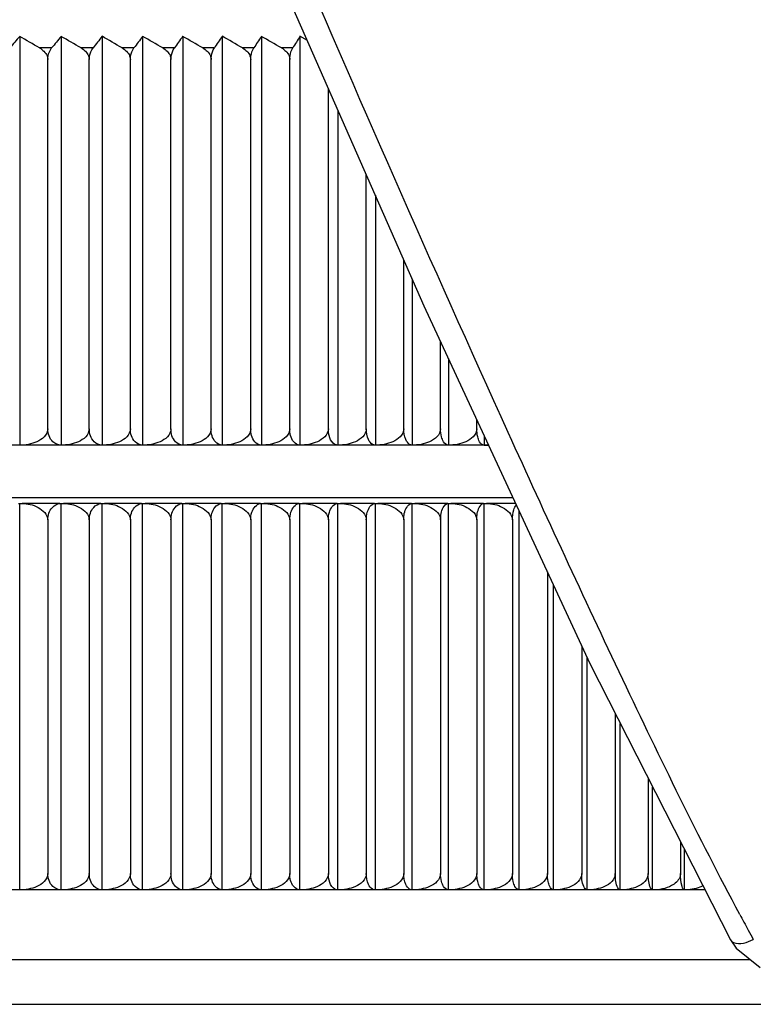
# Model space of a CAD drawing. Units: millimetres. Extents: x 0 to 2378, y 0 to 1682.
# Drawn here: x 996 to 1019, y 1129 to 1159 of the extents above; entities that cross this region are included whole.
import ezdxf

# ---------------------------------------------------------------- set-up
doc = ezdxf.new("R2010")
doc.units = ezdxf.units.MM
doc.header["$LTSCALE"] = 130.79
doc.layers.get('0').update_dxf_attribs({"linetype": 'CONTINUOUS'})
doc.layers.add('7_ALL_FEATURES', color=7, linetype='CONTINUOUS')

msp = doc.modelspace()

# ---------------------------------------------------------------- linework, layer by layer
at = {"color": 7, "linetype": 'CONTINUOUS'}
for p, q in [((996.409, 1158.94), (996.409, 1146.463)), ((997.674, 1158.94), (997.674, 1146.463)), ((998.926, 1158.94), (998.926, 1146.463)), ((1000.163, 1158.94), (1000.163, 1146.463)), ((1001.386, 1158.94), (1001.386, 1146.463)), ((1002.595, 1158.94), (1002.595, 1146.463)), ((1003.787, 1158.94), (1003.787, 1146.463)), ((1004.963, 1158.94), (1004.963, 1146.463)), ((1005.191, 1158.809), (1004.963, 1158.94)), ((997.385, 1158.586), (997.016, 1158.586)), ((998.648, 1158.586), (998.283, 1158.586)), ((999.897, 1158.586), (999.536, 1158.586)), ((1001.132, 1158.586), (1000.775, 1158.586)), ((1002.351, 1158.586), (1001.999, 1158.586)), ((1003.556, 1158.586), (1003.208, 1158.586)), ((1004.744, 1158.586), (1004.401, 1158.586)), ((997.266, 1146.963), (997.266, 1158.233)), ((998.533, 1146.963), (998.533, 1158.233)), ((999.787, 1146.963), (999.787, 1158.233)), ((1001.027, 1146.963), (1001.027, 1158.233)), ((1002.251, 1146.963), (1002.251, 1158.233)), ((1003.461, 1146.963), (1003.461, 1158.233)), ((1004.654, 1146.963), (1004.654, 1158.233)), ((1005.831, 1146.963), (1005.831, 1157.355)), ((1006.123, 1156.691), (1006.123, 1146.463)), ((1006.99, 1146.963), (1006.99, 1154.719)), ((1007.266, 1154.093), (1007.266, 1146.463)), ((1008.133, 1146.963), (1008.133, 1152.122)), ((1008.391, 1151.536), (1008.391, 1146.463)), ((1009.257, 1146.963), (1009.257, 1149.626)), ((1009.497, 1149.107), (1009.497, 1146.463)), ((1010.363, 1146.963), (1010.363, 1147.241)), ((1010.586, 1146.761), (1010.586, 1146.463)), ((1010.724, 1146.463), (923.533, 1146.463)), ((922.764, 1144.863), (1011.466, 1144.863)), ((996.372, 1144.685), (996.409, 1144.688)), ((996.409, 1132.892), (996.409, 1144.688)), ((996.409, 1144.688), (996.484, 1144.685)), ((997.638, 1144.685), (996.484, 1144.685)), ((997.638, 1144.685), (997.674, 1144.688)), ((997.674, 1132.892), (997.674, 1144.688)), ((997.674, 1144.688), (997.75, 1144.685)), ((998.891, 1144.685), (997.75, 1144.685)), ((998.891, 1144.685), (998.926, 1144.688)), ((998.926, 1132.892), (998.926, 1144.688)), ((998.926, 1144.688), (999.001, 1144.685)), ((1000.13, 1144.685), (999.001, 1144.685)), ((1000.13, 1144.685), (1000.163, 1144.688)), ((1000.163, 1132.892), (1000.163, 1144.688)), ((1000.163, 1144.688), (1000.239, 1144.685)), ((1001.355, 1144.685), (1000.239, 1144.685)), ((1001.355, 1144.685), (1001.386, 1144.688)), ((1001.386, 1132.892), (1001.386, 1144.688)), ((1001.386, 1144.688), (1001.462, 1144.685)), ((1002.564, 1144.685), (1001.462, 1144.685)), ((1002.564, 1144.685), (1002.595, 1144.688)), ((1002.595, 1132.892), (1002.595, 1144.688)), ((1002.595, 1144.688), (1002.671, 1144.685)), ((1003.758, 1144.685), (1002.671, 1144.685)), ((1003.758, 1144.685), (1003.787, 1144.688)), ((1003.787, 1132.892), (1003.787, 1144.688)), ((1003.787, 1144.688), (1003.863, 1144.685)), ((1004.936, 1144.685), (1003.863, 1144.685)), ((1004.936, 1144.685), (1004.963, 1144.688)), ((1004.963, 1132.892), (1004.963, 1144.688)), ((1004.963, 1144.688), (1005.039, 1144.685)), ((1006.097, 1144.685), (1005.039, 1144.685)), ((1006.097, 1144.685), (1006.123, 1144.688)), ((1006.123, 1132.892), (1006.123, 1144.688)), ((1006.123, 1144.688), (1006.199, 1144.685)), ((1007.242, 1144.685), (1006.199, 1144.685)), ((1007.242, 1144.685), (1007.266, 1144.688)), ((1007.266, 1132.892), (1007.266, 1144.688)), ((1007.266, 1144.688), (1007.342, 1144.685)), ((1008.368, 1144.685), (1007.342, 1144.685)), ((1008.368, 1144.685), (1008.391, 1144.688)), ((1008.391, 1132.892), (1008.391, 1144.688)), ((1008.391, 1144.688), (1008.467, 1144.685)), ((1009.476, 1144.685), (1008.467, 1144.685)), ((1009.476, 1144.685), (1009.497, 1144.688)), ((1009.497, 1132.892), (1009.497, 1144.688)), ((1009.497, 1144.688), (1009.573, 1144.685)), ((1010.566, 1144.685), (1009.573, 1144.685)), ((1010.566, 1144.685), (1010.586, 1144.688)), ((1010.586, 1132.892), (1010.586, 1144.688)), ((1010.586, 1144.688), (1010.661, 1144.685)), ((1011.549, 1144.685), (1010.661, 1144.685)), ((997.266, 1144.186), (997.266, 1133.392)), ((998.533, 1144.186), (998.533, 1133.392)), ((999.787, 1144.186), (999.787, 1133.392)), ((1001.027, 1144.186), (1001.027, 1133.392)), ((1002.251, 1144.186), (1002.251, 1133.392)), ((1003.461, 1144.186), (1003.461, 1133.392)), ((1004.654, 1144.186), (1004.654, 1133.392)), ((1005.831, 1144.186), (1005.831, 1133.392)), ((1006.99, 1144.186), (1006.99, 1133.392)), ((1008.133, 1144.186), (1008.133, 1133.392)), ((1009.257, 1144.186), (1009.257, 1133.392)), ((1010.363, 1144.186), (1010.363, 1133.392)), ((1011.449, 1144.186), (1011.449, 1133.392)), ((1011.655, 1132.892), (1011.655, 1144.455)), ((1012.517, 1142.597), (1012.517, 1133.392)), ((1012.704, 1132.892), (1012.704, 1142.192)), ((1013.564, 1140.339), (1013.564, 1133.392)), ((1013.734, 1132.892), (1013.734, 1139.973)), ((1014.591, 1138.273), (1014.591, 1133.392)), ((1014.743, 1132.892), (1014.743, 1137.974)), ((1015.597, 1136.296), (1015.597, 1133.392)), ((1015.731, 1132.892), (1015.731, 1136.032)), ((1016.582, 1134.36), (1016.582, 1133.392)), ((1016.698, 1132.892), (1016.698, 1134.132)), ((1017.329, 1132.892), (916.809, 1132.892)), ((1018.103, 1131.369), (1018.28, 1131.111)), ((1018.28, 1131.111), (1019.013, 1130.522))]:
    msp.add_line(p, q, dxfattribs=at)
msp.add_lwpolyline([(1003.744, 1162.1), (1008.75, 1150.719), (1013.813, 1139.802), (1018.106, 1131.365)], dxfattribs=at)
for centre, radius, start, end in [((1063.989, 1101.137), 88.928, 139.45885, 139.75793), ((919.854, 1026.823), 152.694, 59.6463, 59.90986), ((1065.725, 1102.919), 88.143, 140.53825, 140.83529), ((921.001, 1026.204), 153.289, 59.72445, 59.9876), ((1067.578, 1104.653), 87.523, 141.66492, 141.95939), ((922.151, 1025.671), 153.802, 59.79134, 60.05414), ((1069.57, 1106.334), 87.09, 142.84036, 143.13166), ((923.303, 1025.223), 154.232, 59.84707, 60.10958), ((1071.725, 1107.96), 86.87, 144.06602, 144.35349), ((924.457, 1024.863), 154.579, 59.89174, 60.15401), ((1074.07, 1109.527), 86.893, 145.34321, 145.62614), ((925.613, 1024.591), 154.841, 59.9254, 60.1875), ((1076.642, 1111.034), 87.194, 146.67314, 146.95074), ((926.771, 1024.406), 155.018, 59.94812, 60.2101), ((1079.484, 1112.477), 87.818, 148.05683, 148.32826), ((1010.586, 1147.961), 1.498, 269.9884, 275.1562), ((1093.631, 1172.272), 85.273, 208.07014, 208.43889), ((1086.763, 1168.556), 77.464, 208.44136, 208.68138)]:
    msp.add_arc(centre, radius, start, end, dxfattribs=at)
for points, knots in [([(1018.389, 1132.146), (1017.133, 1134.5), (1014.752, 1139.391), (1010.096, 1149.457), (1006.71, 1157.172), (1004.484, 1162.37)], [0, 0, 0, 0, 0.240492, 0.490229, 1, 1, 1, 1]), ([(997.016, 1158.586), (997.112, 1158.53), (997.236, 1158.42), (997.266, 1158.27), (997.266, 1158.233)], [0, 0, 0, 0, 0.746441, 1, 1, 1, 1]), ([(997.266, 1158.233), (997.266, 1158.27), (997.277, 1158.395), (997.329, 1158.517), (997.385, 1158.586)], [0, 0, 0, 0, 0.295661, 1, 1, 1, 1]), ([(998.283, 1158.586), (998.379, 1158.53), (998.503, 1158.42), (998.533, 1158.27), (998.533, 1158.233)], [0, 0, 0, 0, 0.746699, 1, 1, 1, 1]), ([(998.533, 1158.233), (998.533, 1158.27), (998.544, 1158.395), (998.593, 1158.517), (998.648, 1158.586)], [0, 0, 0, 0, 0.296956, 1, 1, 1, 1]), ([(999.536, 1158.586), (999.632, 1158.53), (999.757, 1158.42), (999.787, 1158.27), (999.787, 1158.233)], [0, 0, 0, 0, 0.74692, 1, 1, 1, 1]), ([(999.787, 1158.233), (999.787, 1158.27), (999.797, 1158.394), (999.844, 1158.516), (999.897, 1158.586)], [0, 0, 0, 0, 0.298233, 1, 1, 1, 1]), ([(1000.775, 1158.586), (1000.872, 1158.53), (1000.996, 1158.42), (1001.027, 1158.27), (1001.027, 1158.233)], [0, 0, 0, 0, 0.747053, 1, 1, 1, 1]), ([(1001.027, 1158.233), (1001.027, 1158.27), (1001.036, 1158.393), (1001.081, 1158.515), (1001.132, 1158.586)], [0, 0, 0, 0, 0.299487, 1, 1, 1, 1]), ([(1001.999, 1158.586), (1002.096, 1158.53), (1002.221, 1158.421), (1002.251, 1158.27), (1002.251, 1158.233)], [0, 0, 0, 0, 0.747254, 1, 1, 1, 1]), ([(1002.251, 1158.233), (1002.251, 1158.27), (1002.261, 1158.393), (1002.303, 1158.515), (1002.351, 1158.586)], [0, 0, 0, 0, 0.300716, 1, 1, 1, 1]), ([(1003.208, 1158.586), (1003.305, 1158.53), (1003.43, 1158.421), (1003.461, 1158.27), (1003.461, 1158.233)], [0, 0, 0, 0, 0.747366, 1, 1, 1, 1]), ([(1003.461, 1158.233), (1003.461, 1158.27), (1003.469, 1158.392), (1003.509, 1158.514), (1003.556, 1158.586)], [0, 0, 0, 0, 0.301914, 1, 1, 1, 1]), ([(1004.401, 1158.586), (1004.498, 1158.53), (1004.623, 1158.421), (1004.654, 1158.27), (1004.654, 1158.233)], [0, 0, 0, 0, 0.747442, 1, 1, 1, 1]), ([(1004.654, 1158.233), (1004.654, 1158.27), (1004.662, 1158.392), (1004.699, 1158.513), (1004.744, 1158.586)], [0, 0, 0, 0, 0.303079, 1, 1, 1, 1]), ([(997.266, 1146.963), (997.266, 1146.875), (997.173, 1146.698), (996.863, 1146.511), (996.588, 1146.463), (996.409, 1146.463)], [0, 0, 0, 0, 0.248453, 0.49981, 1, 1, 1, 1]), ([(997.674, 1146.463), (997.584, 1146.463), (997.348, 1146.569), (997.266, 1146.821), (997.266, 1146.963)], [0, 0, 0, 0, 0.389804, 1, 1, 1, 1]), ([(998.533, 1146.963), (998.533, 1146.875), (998.44, 1146.698), (998.129, 1146.511), (997.853, 1146.463), (997.674, 1146.463)], [0, 0, 0, 0, 0.248041, 0.49939, 1, 1, 1, 1]), ([(998.926, 1146.463), (998.838, 1146.463), (998.608, 1146.574), (998.533, 1146.822), (998.533, 1146.963)], [0, 0, 0, 0, 0.382992, 1, 1, 1, 1]), ([(999.787, 1146.963), (999.787, 1146.874), (999.693, 1146.698), (999.382, 1146.511), (999.106, 1146.463), (998.926, 1146.463)], [0, 0, 0, 0, 0.247689, 0.499031, 1, 1, 1, 1]), ([(1000.163, 1146.463), (1000.079, 1146.463), (999.855, 1146.578), (999.787, 1146.823), (999.787, 1146.963)], [0, 0, 0, 0, 0.375886, 1, 1, 1, 1]), ([(1001.027, 1146.963), (1001.027, 1146.874), (1000.932, 1146.698), (1000.62, 1146.511), (1000.344, 1146.463), (1000.163, 1146.463)], [0, 0, 0, 0, 0.247395, 0.498732, 1, 1, 1, 1]), ([(1001.386, 1146.463), (1001.305, 1146.463), (1001.087, 1146.583), (1001.027, 1146.824), (1001.027, 1146.963)], [0, 0, 0, 0, 0.368481, 1, 1, 1, 1]), ([(1002.251, 1146.963), (1002.251, 1146.874), (1002.157, 1146.698), (1001.844, 1146.511), (1001.567, 1146.463), (1001.386, 1146.463)], [0, 0, 0, 0, 0.24716, 0.498492, 1, 1, 1, 1]), ([(1002.595, 1146.463), (1002.516, 1146.463), (1002.304, 1146.588), (1002.251, 1146.824), (1002.251, 1146.963)], [0, 0, 0, 0, 0.360768, 1, 1, 1, 1]), ([(1003.461, 1146.963), (1003.461, 1146.874), (1003.366, 1146.698), (1003.053, 1146.511), (1002.775, 1146.463), (1002.595, 1146.463)], [0, 0, 0, 0, 0.246982, 0.498311, 1, 1, 1, 1]), ([(1003.787, 1146.463), (1003.712, 1146.463), (1003.506, 1146.594), (1003.461, 1146.825), (1003.461, 1146.963)], [0, 0, 0, 0, 0.352754, 1, 1, 1, 1]), ([(1004.654, 1146.963), (1004.654, 1146.874), (1004.559, 1146.698), (1004.245, 1146.511), (1003.968, 1146.463), (1003.787, 1146.463)], [0, 0, 0, 0, 0.246863, 0.49819, 1, 1, 1, 1]), ([(1004.963, 1146.463), (1004.891, 1146.463), (1004.693, 1146.6), (1004.654, 1146.826), (1004.654, 1146.963)], [0, 0, 0, 0, 0.344438, 1, 1, 1, 1]), ([(1005.831, 1146.963), (1005.831, 1146.874), (1005.736, 1146.698), (1005.422, 1146.511), (1005.144, 1146.463), (1004.963, 1146.463)], [0, 0, 0, 0, 0.2468, 0.498126, 1, 1, 1, 1]), ([(1006.123, 1146.463), (1006.091, 1146.463), (1005.887, 1146.528), (1005.831, 1146.791), (1005.831, 1146.963)], [0, 0, 0, 0, 0.155492, 1, 1, 1, 1]), ([(1006.99, 1146.963), (1006.99, 1146.874), (1006.895, 1146.698), (1006.582, 1146.511), (1006.304, 1146.463), (1006.123, 1146.463)], [0, 0, 0, 0, 0.246796, 0.498121, 1, 1, 1, 1]), ([(1007.266, 1146.463), (1007.236, 1146.463), (1007.142, 1146.494), (1007.019, 1146.673), (1006.99, 1146.851), (1006.99, 1146.963)], [0, 0, 0, 0, 0.145849, 0.452438, 1, 1, 1, 1]), ([(1008.133, 1146.963), (1008.133, 1146.874), (1008.038, 1146.698), (1007.724, 1146.511), (1007.447, 1146.463), (1007.266, 1146.463)], [0, 0, 0, 0, 0.246848, 0.498175, 1, 1, 1, 1]), ([(1008.391, 1146.463), (1008.362, 1146.463), (1008.273, 1146.495), (1008.159, 1146.677), (1008.133, 1146.851), (1008.133, 1146.963)], [0, 0, 0, 0, 0.139869, 0.444049, 1, 1, 1, 1]), ([(1009.257, 1146.963), (1009.257, 1146.874), (1009.162, 1146.698), (1008.849, 1146.511), (1008.571, 1146.463), (1008.391, 1146.463)], [0, 0, 0, 0, 0.246958, 0.498287, 1, 1, 1, 1]), ([(1009.497, 1146.463), (1009.437, 1146.463), (1009.337, 1146.561), (1009.274, 1146.743), (1009.257, 1146.882), (1009.257, 1146.963)], [0, 0, 0, 0, 0.306562, 0.58441, 1, 1, 1, 1]), ([(1010.363, 1146.963), (1010.363, 1146.874), (1010.268, 1146.698), (1009.955, 1146.511), (1009.678, 1146.463), (1009.497, 1146.463)], [0, 0, 0, 0, 0.247126, 0.498458, 1, 1, 1, 1]), ([(1010.586, 1146.463), (1010.528, 1146.463), (1010.436, 1146.564), (1010.379, 1146.743), (1010.363, 1146.882), (1010.363, 1146.963)], [0, 0, 0, 0, 0.297238, 0.577266, 1, 1, 1, 1]), ([(996.484, 1144.685), (996.65, 1144.676), (996.969, 1144.626), (997.266, 1144.347), (997.266, 1144.186)], [0, 0, 0, 0, 0.509195, 1, 1, 1, 1]), ([(997.266, 1144.186), (997.266, 1144.321), (997.34, 1144.559), (997.552, 1144.675), (997.638, 1144.685)], [0, 0, 0, 0, 0.608645, 1, 1, 1, 1]), ([(997.75, 1144.685), (997.916, 1144.676), (998.235, 1144.626), (998.533, 1144.347), (998.533, 1144.186)], [0, 0, 0, 0, 0.509636, 1, 1, 1, 1]), ([(998.533, 1144.186), (998.533, 1144.321), (998.601, 1144.554), (998.808, 1144.675), (998.891, 1144.685)], [0, 0, 0, 0, 0.615008, 1, 1, 1, 1]), ([(999.001, 1144.685), (999.168, 1144.676), (999.488, 1144.626), (999.787, 1144.347), (999.787, 1144.186)], [0, 0, 0, 0, 0.510012, 1, 1, 1, 1]), ([(999.787, 1144.186), (999.787, 1144.32), (999.849, 1144.55), (1000.05, 1144.675), (1000.13, 1144.685)], [0, 0, 0, 0, 0.621607, 1, 1, 1, 1]), ([(1000.239, 1144.685), (1000.407, 1144.676), (1000.726, 1144.626), (1001.027, 1144.347), (1001.027, 1144.186)], [0, 0, 0, 0, 0.51033, 1, 1, 1, 1]), ([(1001.027, 1144.186), (1001.027, 1144.319), (1001.082, 1144.546), (1001.277, 1144.675), (1001.355, 1144.685)], [0, 0, 0, 0, 0.628491, 1, 1, 1, 1]), ([(1001.462, 1144.685), (1001.63, 1144.676), (1001.95, 1144.626), (1002.251, 1144.347), (1002.251, 1144.186)], [0, 0, 0, 0, 0.510578, 1, 1, 1, 1]), ([(1002.251, 1144.186), (1002.251, 1144.319), (1002.301, 1144.541), (1002.489, 1144.675), (1002.564, 1144.685)], [0, 0, 0, 0, 0.635509, 1, 1, 1, 1]), ([(1002.671, 1144.685), (1002.839, 1144.676), (1003.159, 1144.626), (1003.461, 1144.348), (1003.461, 1144.186)], [0, 0, 0, 0, 0.510767, 1, 1, 1, 1]), ([(1003.461, 1144.186), (1003.461, 1144.264), (1003.483, 1144.461), (1003.635, 1144.668), (1003.758, 1144.685)], [0, 0, 0, 0, 0.38275, 1, 1, 1, 1]), ([(1003.863, 1144.685), (1004.031, 1144.676), (1004.352, 1144.626), (1004.654, 1144.348), (1004.654, 1144.186)], [0, 0, 0, 0, 0.510895, 1, 1, 1, 1]), ([(1004.654, 1144.186), (1004.654, 1144.264), (1004.675, 1144.456), (1004.816, 1144.668), (1004.936, 1144.685)], [0, 0, 0, 0, 0.388426, 1, 1, 1, 1]), ([(1005.039, 1144.685), (1005.208, 1144.676), (1005.528, 1144.626), (1005.831, 1144.348), (1005.831, 1144.186)], [0, 0, 0, 0, 0.510961, 1, 1, 1, 1]), ([(1005.831, 1144.186), (1005.831, 1144.264), (1005.85, 1144.451), (1005.98, 1144.667), (1006.097, 1144.685)], [0, 0, 0, 0, 0.394166, 1, 1, 1, 1]), ([(1006.199, 1144.685), (1006.367, 1144.676), (1006.688, 1144.626), (1006.99, 1144.348), (1006.99, 1144.186)], [0, 0, 0, 0, 0.510966, 1, 1, 1, 1]), ([(1006.99, 1144.186), (1006.99, 1144.264), (1007.008, 1144.447), (1007.127, 1144.666), (1007.242, 1144.685)], [0, 0, 0, 0, 0.399947, 1, 1, 1, 1]), ([(1007.342, 1144.685), (1007.51, 1144.676), (1007.83, 1144.626), (1008.133, 1144.348), (1008.133, 1144.186)], [0, 0, 0, 0, 0.51091, 1, 1, 1, 1]), ([(1008.133, 1144.186), (1008.133, 1144.316), (1008.157, 1144.514), (1008.306, 1144.674), (1008.368, 1144.685)], [0, 0, 0, 0, 0.673932, 1, 1, 1, 1]), ([(1008.467, 1144.685), (1008.635, 1144.676), (1008.955, 1144.626), (1009.257, 1144.348), (1009.257, 1144.186)], [0, 0, 0, 0, 0.510793, 1, 1, 1, 1]), ([(1009.257, 1144.186), (1009.257, 1144.316), (1009.277, 1144.507), (1009.417, 1144.674), (1009.476, 1144.685)], [0, 0, 0, 0, 0.682082, 1, 1, 1, 1]), ([(1009.573, 1144.685), (1009.741, 1144.676), (1010.061, 1144.626), (1010.363, 1144.347), (1010.363, 1144.186)], [0, 0, 0, 0, 0.510614, 1, 1, 1, 1]), ([(1010.363, 1144.186), (1010.363, 1144.315), (1010.38, 1144.501), (1010.509, 1144.673), (1010.566, 1144.685)], [0, 0, 0, 0, 0.690301, 1, 1, 1, 1]), ([(1010.661, 1144.685), (1010.829, 1144.676), (1011.149, 1144.626), (1011.449, 1144.347), (1011.449, 1144.186)], [0, 0, 0, 0, 0.510372, 1, 1, 1, 1]), ([(1011.449, 1144.186), (1011.449, 1144.289), (1011.467, 1144.448), (1011.531, 1144.599), (1011.569, 1144.641)], [0, 0, 0, 0, 0.64282, 1, 1, 1, 1]), ([(997.266, 1133.392), (997.266, 1133.303), (997.173, 1133.126), (996.863, 1132.939), (996.588, 1132.892), (996.409, 1132.892)], [0, 0, 0, 0, 0.248453, 0.49981, 1, 1, 1, 1]), ([(997.674, 1132.892), (997.584, 1132.892), (997.348, 1132.997), (997.266, 1133.25), (997.266, 1133.392)], [0, 0, 0, 0, 0.389804, 1, 1, 1, 1]), ([(998.533, 1133.392), (998.533, 1133.303), (998.44, 1133.126), (998.129, 1132.939), (997.853, 1132.892), (997.674, 1132.892)], [0, 0, 0, 0, 0.248041, 0.49939, 1, 1, 1, 1]), ([(998.926, 1132.892), (998.838, 1132.892), (998.608, 1133.002), (998.533, 1133.25), (998.533, 1133.392)], [0, 0, 0, 0, 0.382992, 1, 1, 1, 1]), ([(999.787, 1133.392), (999.787, 1133.303), (999.693, 1133.126), (999.382, 1132.939), (999.106, 1132.892), (998.926, 1132.892)], [0, 0, 0, 0, 0.247689, 0.499031, 1, 1, 1, 1]), ([(1000.163, 1132.892), (1000.079, 1132.892), (999.855, 1133.006), (999.787, 1133.251), (999.787, 1133.392)], [0, 0, 0, 0, 0.375886, 1, 1, 1, 1]), ([(1001.027, 1133.392), (1001.027, 1133.303), (1000.932, 1133.126), (1000.62, 1132.939), (1000.344, 1132.892), (1000.163, 1132.892)], [0, 0, 0, 0, 0.247395, 0.498732, 1, 1, 1, 1]), ([(1001.386, 1132.892), (1001.305, 1132.892), (1001.087, 1133.011), (1001.027, 1133.252), (1001.027, 1133.392)], [0, 0, 0, 0, 0.368481, 1, 1, 1, 1]), ([(1002.251, 1133.392), (1002.251, 1133.303), (1002.157, 1133.126), (1001.844, 1132.939), (1001.567, 1132.892), (1001.386, 1132.892)], [0, 0, 0, 0, 0.24716, 0.498492, 1, 1, 1, 1]), ([(1002.595, 1132.892), (1002.516, 1132.892), (1002.304, 1133.017), (1002.251, 1133.253), (1002.251, 1133.392)], [0, 0, 0, 0, 0.360768, 1, 1, 1, 1]), ([(1003.461, 1133.392), (1003.461, 1133.303), (1003.366, 1133.126), (1003.053, 1132.939), (1002.775, 1132.892), (1002.595, 1132.892)], [0, 0, 0, 0, 0.246982, 0.498311, 1, 1, 1, 1]), ([(1003.787, 1132.892), (1003.712, 1132.892), (1003.506, 1133.022), (1003.461, 1133.253), (1003.461, 1133.392)], [0, 0, 0, 0, 0.352754, 1, 1, 1, 1]), ([(1004.654, 1133.392), (1004.654, 1133.303), (1004.559, 1133.126), (1004.245, 1132.939), (1003.968, 1132.892), (1003.787, 1132.892)], [0, 0, 0, 0, 0.246863, 0.49819, 1, 1, 1, 1]), ([(1004.963, 1132.892), (1004.891, 1132.892), (1004.693, 1133.028), (1004.654, 1133.254), (1004.654, 1133.392)], [0, 0, 0, 0, 0.344438, 1, 1, 1, 1]), ([(1005.831, 1133.392), (1005.831, 1133.303), (1005.736, 1133.126), (1005.422, 1132.939), (1005.144, 1132.892), (1004.963, 1132.892)], [0, 0, 0, 0, 0.2468, 0.498126, 1, 1, 1, 1]), ([(1006.123, 1132.892), (1006.091, 1132.892), (1005.887, 1132.956), (1005.831, 1133.22), (1005.831, 1133.392)], [0, 0, 0, 0, 0.155492, 1, 1, 1, 1]), ([(1006.99, 1133.392), (1006.99, 1133.303), (1006.895, 1133.126), (1006.582, 1132.939), (1006.304, 1132.892), (1006.123, 1132.892)], [0, 0, 0, 0, 0.246796, 0.498121, 1, 1, 1, 1]), ([(1007.266, 1132.892), (1007.236, 1132.892), (1007.142, 1132.922), (1007.019, 1133.102), (1006.99, 1133.279), (1006.99, 1133.392)], [0, 0, 0, 0, 0.145849, 0.452438, 1, 1, 1, 1]), ([(1008.133, 1133.392), (1008.133, 1133.303), (1008.038, 1133.126), (1007.724, 1132.939), (1007.447, 1132.892), (1007.266, 1132.892)], [0, 0, 0, 0, 0.246848, 0.498175, 1, 1, 1, 1]), ([(1008.391, 1132.892), (1008.362, 1132.892), (1008.273, 1132.923), (1008.159, 1133.105), (1008.133, 1133.279), (1008.133, 1133.392)], [0, 0, 0, 0, 0.139869, 0.444049, 1, 1, 1, 1]), ([(1009.257, 1133.392), (1009.257, 1133.303), (1009.162, 1133.126), (1008.849, 1132.939), (1008.571, 1132.892), (1008.391, 1132.892)], [0, 0, 0, 0, 0.246958, 0.498287, 1, 1, 1, 1]), ([(1009.497, 1132.892), (1009.437, 1132.892), (1009.337, 1132.989), (1009.274, 1133.171), (1009.257, 1133.31), (1009.257, 1133.392)], [0, 0, 0, 0, 0.306562, 0.58441, 1, 1, 1, 1]), ([(1010.363, 1133.392), (1010.363, 1133.303), (1010.268, 1133.126), (1009.955, 1132.939), (1009.678, 1132.892), (1009.497, 1132.892)], [0, 0, 0, 0, 0.247126, 0.498458, 1, 1, 1, 1]), ([(1010.586, 1132.892), (1010.528, 1132.892), (1010.436, 1132.993), (1010.379, 1133.171), (1010.363, 1133.31), (1010.363, 1133.392)], [0, 0, 0, 0, 0.297238, 0.577266, 1, 1, 1, 1]), ([(1011.449, 1133.392), (1011.449, 1133.303), (1011.355, 1133.126), (1011.043, 1132.939), (1010.766, 1132.892), (1010.586, 1132.892)], [0, 0, 0, 0, 0.247352, 0.498688, 1, 1, 1, 1]), ([(1011.655, 1132.892), (1011.6, 1132.892), (1011.515, 1132.997), (1011.464, 1133.172), (1011.449, 1133.31), (1011.449, 1133.392)], [0, 0, 0, 0, 0.287756, 0.570068, 1, 1, 1, 1]), ([(1012.517, 1133.392), (1012.517, 1133.303), (1012.423, 1133.126), (1012.111, 1132.939), (1011.835, 1132.892), (1011.655, 1132.892)], [0, 0, 0, 0, 0.247636, 0.498977, 1, 1, 1, 1]), ([(1012.704, 1132.892), (1012.652, 1132.892), (1012.576, 1133.001), (1012.53, 1133.172), (1012.517, 1133.31), (1012.517, 1133.392)], [0, 0, 0, 0, 0.278187, 0.562867, 1, 1, 1, 1]), ([(1013.564, 1133.392), (1013.564, 1133.303), (1013.47, 1133.126), (1013.159, 1132.939), (1012.884, 1132.892), (1012.704, 1132.892)], [0, 0, 0, 0, 0.247978, 0.499326, 1, 1, 1, 1]), ([(1013.734, 1132.892), (1013.685, 1132.892), (1013.567, 1133.09), (1013.564, 1133.258), (1013.564, 1133.392)], [0, 0, 0, 0, 0.269517, 1, 1, 1, 1]), ([(1014.591, 1133.392), (1014.591, 1133.303), (1014.498, 1133.126), (1014.188, 1132.939), (1013.913, 1132.892), (1013.734, 1132.892)], [0, 0, 0, 0, 0.24838, 0.499735, 1, 1, 1, 1]), ([(1014.743, 1132.892), (1014.696, 1132.892), (1014.593, 1133.099), (1014.591, 1133.258), (1014.591, 1133.392)], [0, 0, 0, 0, 0.259854, 1, 1, 1, 1]), ([(1015.597, 1133.392), (1015.597, 1133.303), (1015.504, 1133.127), (1015.195, 1132.939), (1014.921, 1132.892), (1014.743, 1132.892)], [0, 0, 0, 0, 0.248815, 0.500161, 1, 1, 1, 1]), ([(1015.731, 1132.892), (1015.687, 1132.892), (1015.6, 1133.109), (1015.597, 1133.259), (1015.597, 1133.392)], [0, 0, 0, 0, 0.250499, 1, 1, 1, 1]), ([(1016.582, 1133.392), (1016.582, 1133.351), (1016.548, 1133.192), (1016.411, 1133.079), (1016.307, 1133.023)], [0, 0, 0, 0, 0.254234, 1, 1, 1, 1]), ([(1016.698, 1132.892), (1016.656, 1132.892), (1016.588, 1133.119), (1016.582, 1133.259), (1016.582, 1133.392)], [0, 0, 0, 0, 0.24157, 1, 1, 1, 1]), ([(1018.106, 1131.365), (1018.126, 1131.33), (1018.346, 1131.187), (1018.617, 1131.297), (1018.804, 1131.378)], [0, 0, 0, 0, 0.164117, 1, 1, 1, 1])]:
    msp.add_open_spline(points, degree=3, knots=knots, dxfattribs=at)
for points in [[(1016.307, 1133.023), (1016.134, 1132.929), (1015.928, 1132.892), (1015.731, 1132.892)], [(1017.174, 1132.978), (1017.025, 1132.918), (1016.859, 1132.892), (1016.698, 1132.892)], [(1017.264, 1133.019), (1017.235, 1133.004), (1017.205, 1132.99), (1017.174, 1132.978)]]:
    msp.add_open_spline(points, degree=3, dxfattribs=at)
at = {"layer": '7_ALL_FEATURES', "color": 7, "linetype": 'CONTINUOUS'}
for p, q in [((915.458, 1130.771), (1018.703, 1130.771)), ((644.06, 1129.402), (1044.06, 1129.402))]:
    msp.add_line(p, q, dxfattribs=at)

doc.saveas('drawing.dxf')
